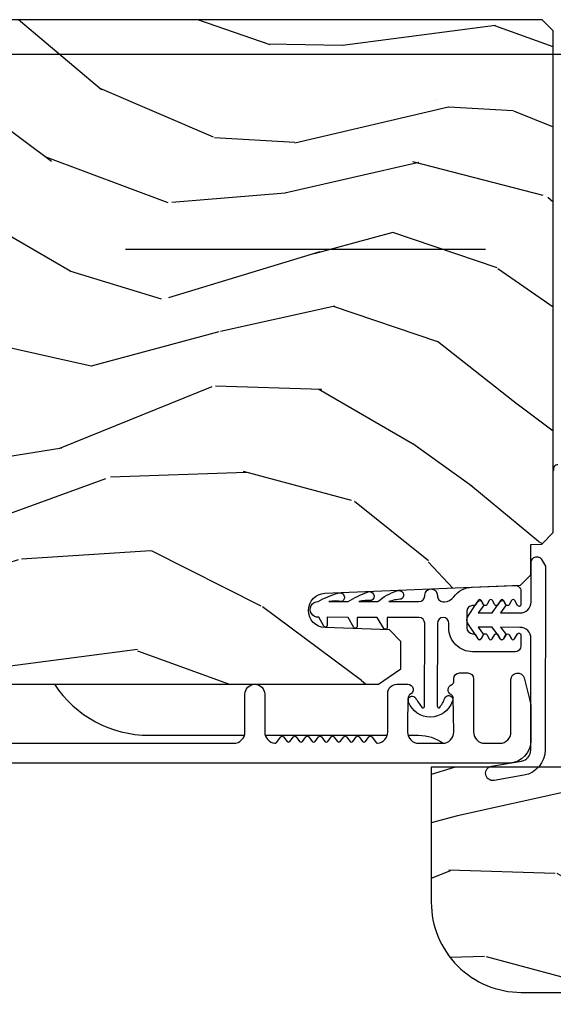
# Model space of a CAD drawing. Units: inches. Extents: x 1 to 731, y -15 to 156.
# Drawn here: x 53 to 55, y 5 to 8 of the extents above; entities that cross this region are included whole.
import ezdxf

# ---------------------------------------------------------------- set-up
doc = ezdxf.new("R2010")
doc.units = ezdxf.units.IN
doc.header["$MEASUREMENT"] = 0
doc.linetypes.add('ACAD_ISO03W100', pattern=[30, 12, -18])
doc.linetypes.add('DASHEDX2', pattern=[1.5, 1, -0.5])
doc.layers.get('Defpoints').update_dxf_attribs({"color": 253})
for name, color, linetype in [('ZP-ANNO-DIMS', 2, 'Continuous'), ('ZP-SECT-ALUM', 63, 'Continuous'), ('ZP-SECT-HDWR', 53, 'Continuous'), ('ZP-SECT-LOWR-TRCK', 155, 'ACAD_ISO03W100'), ('ZP-SECT-UPPR-TRCK', 155, 'DASHEDX2'), ('ZP-SECT-VINL', 130, 'Continuous'), ('ZP-SECT-WDHA', 11, 'Continuous'), ('ZP-SECT-WOOD', 104, 'Continuous'), ('ZP-SECT-WSTP', 40, 'Continuous')]:
    doc.layers.add(name, color=color, linetype=linetype)
doc.styles.get("Standard").update_dxf_attribs({"font": 'arial.ttf'})
doc.dimstyles.new('3 inch Tick', dxfattribs={"dimtxt": 0.25, "dimasz": 0.125, "dimexe": 0.09375, "dimexo": 0.25, "dimgap": 0.0875, "dimtad": 1, "dimdec": 4, "dimzin": 10, "dimdsep": 46, "dimlunit": 5, "dimtxsty": 'Standard', "dimblk1": 'ARCHTICK', "dimblk2": 'ARCHTICK', "dimsah": 1, "dimcen": 0.09, "dimclrd": 256, "dimclre": 256, "dimclrt": 255, "dimadec": 3, "dimazin": 2, "dimtfac": 0.75, "dimtdec": 4, "dimtofl": 0, "dimtmove": 2, "dimatfit": 3, "dimfxl": 0, "dimfrac": 2, "dimtolj": 1, "dimtzin": 0, "dimlwd": -1, "dimlwe": -1, "dimarcsym": 0})

# ---------------------------------------------------------------- blocks, each defined once
blk = doc.blocks.new('CS AS MP ISF V J AP')
at = {"layer": 'ZP-SECT-WDHA'}
h = blk.add_hatch(dxfattribs=at)
h.set_pattern_fill('WOOD3', color=256, scale=2, angle=150, style=0, pattern_type=2)
h.set_pattern_definition([(145.2364, (-81.09986308667067, -75.84992492095762), (18.05256898966998, -12.73203708802756), [0.2408319999999999, -23.84235799999999]), (161.3099, (-81.29770918357826, -75.71260441288223), (-7.928202165339342, 2.267954045878478), [0.3059419999999987, -9.892097999999956]), (194.9999999999999, (-81.58751680471414, -75.61456593710909), (-1.000000309448952, -1.732051343550184), [0.2262739999999999, -2.602152]), (196.8475999999999, (-81.80608086931989, -75.67313000171498), (-39.24871375190077, -11.98075501449065), [0.4386339999999992, -43.4247899999999]), (162.9945999999999, (-82.22588849045496, -75.80025813092607), (17.5884561754792, -5.535903348369024), [0.2668339999999998, -26.41649399999999]), (150, (-82.48105509543893, -75.72221965515337), (-2.732050807568877, -0.7320508075688766), [0.4999999999999999, -1.5]), (140.5376999999999, (-82.91406779733097, -75.47221965515337), (7.660257238721528, -6.732048358268262), [0.2433099999999999, -11.922214]), (144.2894, (-81.3698630866702, -76.31757863900157), (14.58845495491913, -10.73205250813355), [0.2009979999999995, -19.89875399999994]), (150, (-81.5330681674277, -76.2002581309257), (-2.732050807568877, -0.7320508075688766), [0.2999999999999999, -1.7]), (178.3008, (-81.79287578856292, -76.05025813092607), (-25.05255930464865, 0.6076749037684308), [0.2952959999999986, -29.2343499999999]), (202.1249999999999, (-82.08804239354686, -76.04150168745537), (11.92820555975032, 4.66025061304534), [0.4560699999999995, -22.34743799999997]), (189.2893999999998, (-82.51052950660596, -76.21327083281858), (-15.3923055851125, -2.660252760710974), [0.2842539999999998, -28.14108799999998]), (156.3402, (-82.79105509543842, -76.25915540549931), (-14.85640700479468, 6.267945860199132), [0.3622159999999986, -17.74855399999991]), (138.1113, (-83.12282424080149, -76.11379642165093), (21.24869609599576, -19.19616797134225), [0.3883299999999994, -38.44464599999993]), (143.2902, (-81.6798630866706, -76.85451438934751), (-14.58846511503181, 10.73204120732396), [0.3423439999999999, -33.89214]), (153.3665, (-81.95431172395729, -76.64987337319644), (-28.71282271007186, 14.26792952531282), [0.3405879999999999, -33.71818599999998]), (183.6900999999998, (-82.25876036124373, -76.49719388127187), (4.464102183682126, -0.2679464387680241), [0.360555999999999, -6.850547999999984]), (197.4895999999999, (-82.61856798237932, -76.52039896202905), (-28.32050067326507, -9.052583188496449), [0.3255759999999994, -32.23206399999992]), (164.9314, (-82.92909357121152, -76.61824505893719), (-22.05255676375398, 5.803853388083517), [0.3104839999999983, -30.73786599999988]), (150, (-83.22890119234671, -76.53752709124046), (-2.732050807568877, -0.7320508075688766), [0.2399999999999999, -1.76]), (137.0054, (-83.43674728925544, -76.41752709124057), (-13.58846102032251, 12.46409818712976), [0.2668339999999995, -26.41649399999996]), (150, (-81.46679883701654, -75.245476283671), (-2.732050807568877, -0.7320508075688766), [0, -2]), (13.15239999999995, (-81.85928595007681, -75.3652839048068), (-39.98076068225505, -9.248718676883675), [0.4386339999999999, -43.42478999999999]), (356.5651, (-82.43215782086554, -76.9975270912405), (2.732050658476127, 0.7320539175690276), [0.178886, -4.293249999999999]), (338.1301, (-82.25359375625976, -77.00824505893752), (11.39230381404811, -4.267950084652456), [0.2828419999999992, -13.85929199999998]), (306.8013999999999, (-81.99110664320051, -77.11360404278594), (6.660252246081218, -8.464103641230892), [0.1523159999999995, -15.07922999999997]), (176.5651, (-81.85928595007681, -75.3652839048068), (-2.732050658476127, -0.7320539175690274), [0.2236059999999999, -4.24853]), (156.7098, (-82.0824910308329, -75.35188644518485), (16.58845287751988, -7.267960788178644), [0.3423439999999999, -33.89214]), (139.8753, (-82.39693966811956, -75.21652746133668), (-26.44485304366461, 22.19616608827665), [0.5688579999999999, -56.31699199999999]), (139.6951999999999, (-80.98986308667008, -75.6593993321253), (-9.392311634114655, 7.732042892584754), [0.2236059999999999, -22.137072]), (165.5241, (-81.16038867550287, -75.51475831597372), (22.05255843557308, -5.803852451222572), [0.3736299999999992, -36.98945199999989]), (192.8788999999998, (-81.52215782086569, -75.42136085635275), (34.51666162505681, 7.784608470498086), [0.3820999999999997, -37.82784599999997]), (184.6951999999998, (-81.89464493392461, -75.50652746133665), (-24.32050674155793, -2.124376306249649), [0.3162279999999998, -31.30654799999999]), (159.4623, (-82.20981153890898, -75.53241203401785), (-9.660253517126403, 3.267953189122354), [0.3649659999999986, -11.80055999999996]), (143.4180999999999, (-82.55158068427136, -75.40437355824497), (27.44487951887241, -20.46408001742647), [0.523449999999998, -51.82155999999987]), (141.8698999999999, (-81.23986308667008, -76.09241203401734), (9.392305102417016, -7.7320494682698), [0.2828419999999999, -13.859292]), (161.3099, (-81.46235019973028, -75.91777101786602), (-7.928202165339342, 2.267954045878478), [0.3059419999999987, -9.892097999999956]), (192.5103999999998, (-81.75215782086525, -75.81973254209379), (29.05256462519007, 6.320483325522666), [0.3255759999999996, -32.23206399999995]), (194.9999999999999, (-82.07000391777365, -75.89025813092621), (-1.000000309448952, -1.732051343550184), [0.367696, -2.460732]), (167.354, (-82.42517052275798, -75.98542473591033), (26.51665849783281, -6.071808311187859), [0.3352619999999998, -33.19084799999997]), (146.6335, (-82.75229865196889, -75.91202727628797), (26.71280078336288, -17.73206911862456), [0.3405879999999998, -33.71818599999997]), (132.8973, (-83.03674728925489, -75.7247067682124), (-14.32051558036393, 15.19614634805593), [0.2720299999999998, -26.93091199999998]), (141.2537999999999, (-81.48986308667008, -76.52542473591029), (-11.12435030646009, 8.73205741344211), [0.2630579999999995, -26.04283399999997]), (164.9314, (-81.69502969165478, -76.36078371975827), (-22.05255676375398, 5.803853388083517), [0.3104839999999983, -30.73786599999988]), (182.0053999999997, (-81.99483731278997, -76.28006575206155), (11.6602533155405, 0.196155392489407), [0.3773599999999984, -18.49060399999991]), (199.8990999999999, (-82.37196544200106, -76.29327083281851), (32.05255745225328, 11.51666578068246), [0.4967899999999995, -49.18217999999994]), (165.9454, (-82.83909357121138, -76.46236048625588), (7.928203338939849, -2.26794951082757), [0.2912039999999998, -14.26901599999999]), (143.9910000000001, (-83.12158068427107, -76.39164251855937), (-16.32050832676353, 11.7320493763188), [0.3820999999999999, -37.82784599999999]), (126.8014, (-83.43067033770967, -76.16700150240786), (-6.660252246081215, 8.464103641230892), [0.1523159999999994, -15.07922999999996]), (140.5376999999999, (-81.78986308667027, -77.04503997818074), (7.660257238721528, -6.732048358268262), [0.2433099999999999, -11.922214]), (160.008, (-81.97770918357855, -76.89039896202894), (-21.05256158391519, 7.535891925485298), [0.3452539999999997, -34.18009999999997]), (187.4053999999999, (-82.30215782086543, -76.77236048625628), (-32.51665739997305, -4.320532849143662), [0.428018, -42.37384999999999]), (179.0546, (-81.72660645815176, -75.09547628367136), (-16.12435634627565, 0.07179710718364378), [0.2059119999999991, -20.38534799999988]), (160.7843, (-81.93249103083326, -75.09207882404962), (30.71281261115459, -10.80384612891513), [0.4275519999999998, -42.32756599999997]), (142.875, (-82.33622170042236, -74.9513608563525), (11.12435802899951, -8.732048211567218), [0.4837359999999986, -15.64077999999996])])
edge = h.paths.add_edge_path()
edge.add_arc((-4.508701594849875, 2.90979020503533), 0.2499999999996634, -85.99999999977501, 9.271161616197787e-11, ccw=False)
edge.add_line((-4.491262476412885, 2.660399192470779), (-4.503839606290057, 2.659519713875399))
edge.add_arc((-4.501677155603915, 2.628595228317447), 0.03099999999990386, 94.00000000015787, 178.0000000005083)
edge.add_line((-4.532658271241417, 2.629677112714946), (-4.533314898394565, 2.610873771247954))
edge.add_arc((-4.564296014032251, 2.611955655645593), 0.03100000000009336, 271.9999999997374, 358.0000000002634, ccw=False)
edge.add_line((-4.563214129634616, 2.580974540007903), (-4.686054213382704, 2.576684869758994))
edge.add_line((-4.686054213382704, 2.576684869758994), (-4.686054213381794, 2.450437397365478))
edge.add_line((-4.686054213381794, 2.450437397365478), (-4.623054213381693, 2.387437397365376))
edge.add_line((-4.623054213381693, 2.387437397365376), (-0.7975545220406275, 2.387437397365376))
edge.add_line((-0.7975545220406275, 2.387437397365376), (-0.7354407141529009, 2.430001624363742))
edge.add_line((-0.7354407141529009, 2.430001624363742), (-0.7354407141529009, 2.506483172909158))
edge.add_line((-0.7354407141529009, 2.506483172909158), (-0.766420468709839, 2.538563647867251))
edge.add_line((-0.766420468709839, 2.538563647867251), (-0.9458374426603768, 2.544829026657228))
edge.add_arc((-0.9441753864220672, 2.592424090072869), 0.04762407471519282, 92.35980849737211, 268.0000000002119, ccw=False)
edge.add_line((-0.946136297447083, 2.640007777618395), (-0.4030551159821698, 2.662369607537132))
edge.add_line((-0.4030551159821698, 2.662369607537132), (-0.3745542133819981, 2.690870510137303))
edge.add_line((-0.3745542133819981, 2.690870510137303), (-0.3745542133819981, 2.775157695767577))
edge.add_line((-0.3745542133819981, 2.775157695767577), (-0.3435353290196872, 2.776240899078859))
edge.add_line((-0.3435353290196872, 2.776240899078859), (-0.3120542133819981, 2.808340243861041))
edge.add_line((-0.3120542133819981, 2.808340243861041), (-0.3120542133819981, 4.200437397365478))
edge.add_line((-0.3120542133819981, 4.200437397365478), (-0.3430542133819472, 4.231437397365427))
edge.add_line((-0.3430542133819472, 4.231437397365427), (-4.238701594849772, 4.231437397365427))
edge.add_line((-4.238701594849772, 4.231437397365427), (-4.258701594849299, 4.2114373973659))
edge.add_line((-4.258701594849299, 4.2114373973659), (-4.258701594849299, 3.981437397365427))
edge.add_line((-4.258701594849299, 3.981437397365427), (-4.196201594849299, 3.979254849272822))
edge.add_line((-4.196201594849299, 3.979254849272822), (-4.196201594849299, 3.817831178567305))
edge.add_line((-4.196201594849299, 3.817831178567305), (-4.258701594850208, 3.81564863047379))
edge.add_line((-4.258701594850208, 3.81564863047379), (-4.258701594850208, 2.909790205035735))
h = blk.add_hatch(dxfattribs=at)
h.set_pattern_fill('WOOD3', color=256, scale=2, angle=150, style=0, pattern_type=2)
h.set_pattern_definition([(145.2364000000001, (1.274851356286717, 0.3380830342615262), (18.05256898966999, -12.73203708802756), [0.240832, -23.84235799999999]), (161.3099, (1.077005259378438, 0.4754035423372152), (-7.928202165339342, 2.267954045878476), [0.3059419999999998, -9.892097999999994]), (195, (0.7871976382431001, 0.5734420181101498), (-1.000000309448952, -1.732051343550184), [0.2262739999999999, -2.602152]), (196.8476, (0.5686335736376122, 0.514877953504639), (-39.24871375190077, -11.98075501449066), [0.4386339999999999, -43.42478999999999]), (162.9946, (0.1488259525022784, 0.3877498242936195), (17.5884561754792, -5.535903348369018), [0.266834, -26.41649399999999]), (150, (-0.1063406524816912, 0.4657883000665528), (-2.732050807568877, -0.7320508075688773), [0.4999999999999999, -1.5]), (140.5376999999999, (-0.5393533543739011, 0.7157883000665528), (7.660257238721528, -6.73204835826826), [0.2433099999999999, -11.922214]), (144.2894, (1.004851356286707, -0.1295706837820703), (14.58845495491913, -10.73205250813354), [0.200998, -19.898754]), (150, (0.8416462755298255, -0.01225017570638087), (-2.732050807568877, -0.7320508075688773), [0.2999999999999999, -1.7]), (178.3008, (0.5818386543944882, 0.1377498242936195), (-25.05255930464865, 0.6076749037684266), [0.2952959999999998, -29.23434999999998]), (202.125, (0.2866720494105266, 0.1465062677637974), (11.92820555975032, 4.660250613045343), [0.4560699999999999, -22.347438]), (189.2894, (-0.1358150636491189, -0.02526287759859969), (-15.3923055851125, -2.660252760710978), [0.284254, -28.14108799999999]), (156.3402, (-0.4163406524816935, -0.07114745027979907), (-14.85640700479468, 6.26794586019913), [0.3622159999999999, -17.748554]), (138.1113, (-0.74810979784408, 0.07421153356882293), (21.24869609599577, -19.19616797134224), [0.3883299999999998, -38.44464599999998]), (143.2902, (0.6948513562867049, -0.6665064341284221), (-14.58846511503182, 10.73204120732396), [0.3423439999999999, -33.89214]), (153.3665, (0.420402719000009, -0.4618654179770445), (-28.71282271007186, 14.26792952531281), [0.3405879999999999, -33.71818599999999]), (183.6901, (0.1159540817132836, -0.3091859260527343), (4.464102183682126, -0.267946438768023), [0.3605559999999998, -6.850547999999996]), (197.4896000000001, (-0.243853539422048, -0.3323910068096225), (-28.32050067326507, -9.052583188496456), [0.3255759999999999, -32.23206399999998]), (164.9314, (-0.5543791282546238, -0.4302371037178858), (-22.05255676375398, 5.80385338808351), [0.3104839999999999, -30.73786599999998]), (150, (-0.8541867493899531, -0.3495191360206427), (-2.732050807568877, -0.7320508075688773), [0.2399999999999999, -1.76]), (137.0054, (-1.062032846298223, -0.2295191360206417), (-13.58846102032251, 12.46409818712976), [0.2668339999999998, -26.41649399999999]), (150, (0.9079156059403601, 0.9425316715482364), (-2.732050807568877, -0.7320508075688773), [0, -2]), (13.15239999999999, (0.5154284928807158, 0.822724050412905), (-39.98076068225504, -9.248718676883682), [0.4386339999999998, -43.42478999999998]), (356.5651, (-0.05744337790827103, -0.80951913602064), (2.732050658476126, 0.7320539175690283), [0.178886, -4.293249999999999]), (338.1301, (0.1211206866972532, -0.8202371037178864), (11.39230381404811, -4.267950084652453), [0.2828419999999999, -13.859292]), (306.8014, (0.3836077997568736, -0.9255960875665075), (6.660252246081221, -8.46410364123089), [0.152316, -15.07923]), (176.5651, (0.5154284928807158, 0.822724050412905), (-2.732050658476127, -0.732053917569028), [0.2236059999999999, -4.24853]), (156.7098, (0.2922234121238318, 0.8361215100344594), (16.58845287751988, -7.26796078817864), [0.3423439999999999, -33.89214]), (139.8753, (-0.0222252251628845, 0.9714804938830834), (-26.44485304366461, 22.19616608827664), [0.5688579999999999, -56.31699199999999]), (139.6952, (1.384851356286703, 0.5286086230941027), (-9.392311634114657, 7.732042892584751), [0.2236059999999999, -22.137072]), (165.5241, (1.214325767454142, 0.6732496392454799), (22.05255843557308, -5.803852451222566), [0.37363, -36.98945199999999]), (192.8789, (0.8525566220917256, 0.7666470988670362), (34.5166616250568, 7.784608470498096), [0.3820999999999999, -37.82784599999999]), (184.6952, (0.4800695090320914, 0.6814804938830825), (-24.32050674155793, -2.124376306249653), [0.316228, -31.30654799999999]), (159.4623, (0.1649029040481196, 0.6555959212018845), (-9.660253517126403, 3.267953189122353), [0.364966, -11.80056]), (143.4181, (-0.1768662413142579, 0.7836343969748167), (27.44487951887241, -20.46408001742646), [0.5234499999999999, -51.82155999999998]), (141.8699, (1.134851356286703, 0.09559592120188398), (9.392305102417017, -7.732049468269797), [0.2828419999999999, -13.859292]), (161.3099, (0.9123642432270742, 0.2702369373532623), (-7.928202165339342, 2.267954045878476), [0.3059419999999998, -9.892097999999994]), (192.5104, (0.6225566220917358, 0.3682754131261952), (29.05256462519007, 6.320483325522673), [0.325576, -32.23206399999999]), (195, (0.3047105251834523, 0.2977498242936178), (-1.000000309448952, -1.732051343550184), [0.367696, -2.460732]), (167.354, (-0.05045607980048317, 0.2025832193096644), (26.51665849783282, -6.071808311187853), [0.3352619999999999, -33.19084799999999]), (146.6335000000001, (-0.377584209011502, 0.2759806789312211), (26.71280078336288, -17.73206911862455), [0.3405879999999999, -33.71818599999999]), (132.8973, (-0.6620328462982172, 0.463301187006909), (-14.32051558036394, 15.19614634805593), [0.2720299999999999, -26.93091199999999]), (141.2538, (0.8848513562867026, -0.3374167806903365), (-11.12435030646009, 8.732057413442108), [0.263058, -26.04283399999999]), (164.9314, (0.6796847513027444, -0.172775764538958), (-22.05255676375398, 5.80385338808351), [0.3104839999999999, -30.73786599999998]), (182.0054, (0.3798771301674151, -0.09205779684171134), (11.6602533155405, 0.1961553924894099), [0.3773599999999999, -18.490604]), (199.8991000000001, (0.002749000956384862, -0.1052628775986015), (32.05255745225328, 11.51666578068246), [0.4967899999999998, -49.18217999999998]), (165.9454, (-0.4643791282546204, -0.274352531036687), (7.928203338939849, -2.267949510827568), [0.291204, -14.269016]), (143.9910000000001, (-0.7468662413142511, -0.2036345633394419), (-16.32050832676353, 11.73204937631879), [0.3820999999999999, -37.82784599999999]), (126.8014, (-1.055955894752344, 0.02100645281193536), (-6.660252246081218, 8.46410364123089), [0.152316, -15.07923]), (140.5376999999999, (0.5848513562866913, -0.8570320229609969), (7.660257238721528, -6.73204835826826), [0.2433099999999999, -11.922214]), (160.008, (0.3970052593784317, -0.70239100680962), (-21.05256158391519, 7.535891925485293), [0.3452539999999999, -34.1801]), (187.4054, (0.07255662209172442, -0.5843525310366857), (-32.51665739997305, -4.320532849143671), [0.4280179999999999, -42.37384999999999]), (179.0546, (0.6481079848050229, 1.092531671548235), (-16.12435634627565, 0.07179710718363985), [0.2059119999999999, -20.38534799999999]), (160.7843, (0.4422234121238091, 1.095929131169791), (30.7128126111546, -10.80384612891513), [0.4275519999999999, -42.32756599999999]), (142.8750000000001, (0.03849274253434487, 1.236647098867037), (11.12435802899951, -8.732048211567216), [0.4837359999999998, -15.64078])])
edge = h.paths.add_edge_path()
edge.add_line((1.099034745929941, 1.782823184939463), (1.099035166630813, 2.032844403995615))
edge.add_line((1.099035166630813, 2.032844403995615), (0.8776169564513907, 2.032844776567305))
edge.add_line((0.8776169564513907, 2.032844776567305), (0.877616633197249, 1.840735812941876))
edge.add_line((0.877616633197249, 1.840735812941876), (0.3700671533776472, 1.840736666975335))
edge.add_line((0.3700671533776472, 1.840736666975335), (0.3700676869286781, 2.15782441154413))
edge.add_line((0.3700676869286781, 2.15782441154413), (-0.1109646230706289, 2.157825220958205))
edge.add_line((-0.1109646230706289, 2.157825220958205), (-0.1109651566216598, 1.840737476389439))
edge.add_line((-0.1109651566216598, 1.840737476389439), (-0.2359651566214893, 1.840737686721997))
edge.add_line((-0.2359651566214893, 1.840737686721997), (-0.2359646230704584, 2.157825431290792))
edge.add_line((-0.2359646230704584, 2.157825431290792), (-0.6509646230697967, 2.157826129594884))
edge.add_line((-0.6509646230697967, 2.157826129594884), (-0.6509652540675575, 1.782826129595424))
edge.add_arc((-0.4009652540678914, 1.782825708930282), 0.2500000000000167, 179.9999035906512, 269.9999035906559)
edge.add_line((-0.4009656747330155, 1.53282570893062), (0.8490343252652224, 1.53282360560495))
edge.add_arc((0.849034745930318, 1.782823605604571), 0.2499999999999753, 269.9999035906613, 359.999903590659)
at = {"layer": 'ZP-SECT-ALUM'}
for points in [[(-0.2992146722883717, 2.996075868729436, 0.548618786648924), (-0.3113428291484297, 2.980270202047878)], [(-2.111665798392096, 2.223937389070217), (-1.199165798392642, 2.223937389070217, 0.4142135623736322), (-1.168165798392693, 2.254937389070166), (-1.168165798392693, 2.35993738906973, -1), (-1.113165798392401, 2.35993738906973), (-1.113165798392401, 2.254937389070166, 0.3877855052261634), (-1.084984959077701, 2.224065845203315, 0.2557908489519229), (-1.080580837845446, 2.225978842612223), (-1.068646466156679, 2.241350484142915, -0.489620473946092), (-1.060747630418518, 2.241350484142915), (-1.051177716156417, 2.229024297616435, 0.4896204739476071), (-1.043278880418256, 2.229024297616435), (-1.033708966157064, 2.241350484142915, -0.4896204739482829), (-1.025810130418904, 2.241350484142915), (-1.016240216156802, 2.229024297616435, 0.4896204739467207), (-1.008341380418642, 2.229024297616435), (-0.9987714661565406, 2.241350484142915, -0.4896204739461323), (-0.9908726304183801, 2.241350484142915), (-0.9813027161562786, 2.229024297616435, 0.4896204739454075), (-0.9734038804181182, 2.229024297616435), (-0.9638339661569262, 2.241350484142915, -0.4896204739461079), (-0.9559351304187658, 2.241350484142915), (-0.9463652161566642, 2.229024297616435, 0.4896204739467241), (-0.9384663804185038, 2.229024297616435), (-0.9288964661564023, 2.241350484142915, -0.4896204739487842), (-0.9209976304182419, 2.241350484142915), (-0.9114277161570499, 2.229024297616435, 0.4896204739487281), (-0.9035288804188895, 2.229024297616435), (-0.8939589661567879, 2.241350484142915, -0.4896204739471689), (-0.8860601304186275, 2.241350484142915), (-0.876490216156526, 2.229024297616435, 0.4896204739496441), (-0.8685913804183656, 2.229024297616435), (-0.8590214661562641, 2.241350484142915, -0.4896204739492302), (-0.8511226304181037, 2.241350484142915), (-0.8415527161569116, 2.229024297616435, 0.4896204739464994), (-0.8336538804187512, 2.229024297616435), (-0.8240839661566497, 2.241350484142915, -0.4896204739429173), (-0.8161851304184893, 2.241350484142915), (-0.8042507587297223, 2.225978842612223, 0.2557909033643129), (-0.7998466372946496, 2.224065843421615, 0.3877854595768673), (-0.7716657983919504, 2.254937389070166), (-0.7716657983919504, 2.362437389070239, -0.4142135623730119), (-0.7466657983923142, 2.387437389069875), (-0.716165798392467, 2.387437389069875, -0.8097626118264861), (-0.7100640396038216, 2.358734522957549, 0.2867313843411343), (-0.7148048948665746, 2.351705523671173), (-0.7166657983925688, 2.298416218957302), (-0.7166657983925688, 2.254937389070166, 0.414213562373498), (-0.6856657983926198, 2.223937389070217), (-0.6196657983928162, 2.223937389070217, 0.4142135623731623), (-0.5886657983928671, 2.254937389070166), (-0.5905267020225438, 2.351705523438342, 0.2867313843416244), (-0.5952675572843873, 2.358734522724719, -0.6806560676551485), (-0.5940571027776969, 2.386617485759873, 0.3199512875762571), (-0.5886657984001431, 2.394180203998532), (-0.5886657984001431, 2.402941306793311, -0.4142135623728349), (-0.5726657984005215, 2.418941306793842), (-0.5496657983921978, 2.418941306793842, -0.4142135623730951), (-0.5336657983925761, 2.402941306793311), (-0.5336657983925761, 2.254937281850745, 0.4142135623731622), (-0.502665798392627, 2.223937281850796), (-0.460665798392256, 2.223937281850796, 0.414213562372491), (-0.4296657983923069, 2.254937281850745), (-0.4296657983923069, 2.400441306793711, -0.8797144567801222), (-0.3932669102559885, 2.405118892011616), (-0.376940275713423, 2.34264464692251, -0.06399139123893256), (-0.3746657983929254, 2.324945675828078), (-0.3746657983929254, 2.230937281851313, -0.4031445393572321), (-0.4343141229210232, 2.168981897722462), (-4.657322840166671, 2.168959577397347, -0.4031476115813342)]]:
    blk.add_lwpolyline(points, format="xyb", dxfattribs=at)
at = {"layer": 'ZP-SECT-HDWR'}
blk.add_line((-1.111395056239843, 2.245971255353171), (-0.7725449672010711, 2.245971255353171), dxfattribs=at)
at = {"layer": 'ZP-SECT-HDWR', "flags": 128}
for points in [[(-1.696969981774146, 2.387437397365831, 0.2519945394928013), (-1.434101457477823, 2.245971255353171), (-1.169044967201472, 2.245971255353171)], [(-0.7148950562399534, 2.245971255353171), (-0.6860699614148302, 2.245971255353171, -0.1562511624198764), (-0.6174445778057418, 2.223988978772782)]]:
    blk.add_lwpolyline(points, format="xyb", dxfattribs=at)
at = {"layer": 'ZP-SECT-VINL'}
blk.add_lwpolyline([(-0.964946997163679, 2.617446428738278, -0.05403618679566527), (-0.9099243113560078, 2.640517271203409, -0.9361616363279806), (-0.8983382133519626, 2.617304578065616, 0.08474125923764826), (-0.9349248512398844, 2.617382493293464), (-0.8819471853757932, 2.617269671588021, -0.04419622561270836), (-0.8283129686305983, 2.643406437292926, -1), (-0.8169232013651708, 2.620033949157461, 0.06673424540460313), (-0.8519250394574556, 2.617205736163216), (-0.7988978054436302, 2.61709280889727, -0.1047843453020979), (-0.7469349078946834, 2.646412034745028, -1), (-0.7341583018433084, 2.623767866890832, 0.05894942062242123), (-0.7688756595252926, 2.617028873468827), (-0.6849476320940084, 2.616850139600048, 0.4142135623611862), (-0.6689135947117393, 2.632816029652988), (-0.668908543058933, 2.635188133572685, -0.9982326819359116), (-0.633871306095898, 2.633871523938526, 0.435073420627376), (-0.6179477840605614, 2.616707456167662), (-0.6144632235882455, 2.616700035416672, 0.2408034931258817), (-0.5884950468416719, 2.629906653513446, -0.2299079281769571), (-0.5376604608691196, 2.657094841042182), (-0.4185119047133412, 2.661763673499538, -0.4263608278495571), (-0.4018854622763683, 2.645741869402174), (-0.4019645563021186, 2.608601703511797, -0.76732698797999), (-0.4112999861736171, 2.606121578656259), (-0.4192649263713975, 2.61998535977955, 0.5773502691931455), (-0.4279251607713377, 2.620003802691373), (-0.4347901201899731, 2.608171607988426, -0.5773502691915376), (-0.4434503545899133, 2.60819005090025), (-0.4502648560755915, 2.620051377504298, 0.5773502691877413), (-0.4589250904755318, 2.620069820416122), (-0.4657900498941672, 2.608237625713175, -0.5773502691919844), (-0.4744502842931979, 2.608256068624998), (-0.4812647857797856, 2.620117395228137, 0.5773502691913878), (-0.4899250201797258, 2.62013583813996), (-0.4967899795974517, 2.608303643437013, -0.5773502691883418), (-0.505450213997392, 2.608322086348837), (-0.5122647154839797, 2.620183412952885, 0.5773502691886248), (-0.5209249498830104, 2.620201855864709), (-0.5277899093016458, 2.608369661161761, -0.2679491924303438), (-0.5321253505117056, 2.605878888286954), (-0.5359706412546075, 2.605887077251738, 0.4142135623732354), (-0.5520046786368766, 2.58992118719789), (-0.5521026404212535, 2.54392129150756, 0.4142135623728571), (-0.5361367503674046, 2.527887254125291), (-0.5322914596245027, 2.527879065160507, -0.2679491924288804), (-0.5279666664355318, 2.525369849372966), (-0.5211521649489441, 2.513508522769827, 0.5773502691866603), (-0.5124919305490039, 2.513490079858004), (-0.5056269711303685, 2.525322274560951, -0.5773502691890496), (-0.4969667367304282, 2.525303831649127), (-0.49015223524475, 2.513442505045079, 0.5773502691891292), (-0.4814920008448098, 2.513424062133256), (-0.4746270414261744, 2.525256256836203, -0.5773502691864822), (-0.4659668070271437, 2.525237813924379), (-0.459152305540556, 2.513376487320331, 0.5773502691861078), (-0.4504920711406157, 2.513358044409417), (-0.4436271117228898, 2.525190239111454, -0.5773502691873406), (-0.4349668773229496, 2.52517179620054), (-0.4281523758372714, 2.513310469596492, 0.5773502691890932), (-0.4194921414373312, 2.513292026684669), (-0.4114682248909958, 2.527121757796978, -0.7673269879812659), (-0.4021434430387671, 2.524601893990168), (-0.4022094607635154, 2.493601964234132, -0.4142135623727448), (-0.4182434981457845, 2.477636074179374), (-0.5362432305682887, 2.477887367452697, -0.41421356359386), (-0.6021025270929385, 2.544027771984021), (-0.6020755965464559, 2.556673518457048, 1), (-0.634044463265127, 2.55674159967157), (-0.6345333699964613, 2.327165763122595, 0.4843874144843761), (-0.6283164771712109, 2.322232642778092, 0.06971010921146305), (-0.6132753396614135, 2.348556105205263, -1.083418231273146), (-0.5925343540229733, 2.339561868318471, -0.6927915639615414), (-0.7140904037032669, 2.337997295132938, -1.069448184192124), (-0.6933698599759737, 2.347156879679007, 0.02551828028676891), (-0.6757711037662375, 2.322333721253473, 0.4843869027864923), (-0.6695332906301701, 2.327240299155621), (-0.669044450045476, 2.556785075127211, 0.4142135623729982), (-0.6850413346710411, 2.572850239374477), (-0.7736029343177506, 2.573038840940628), (-0.773662940739996, 2.544861637471969, -0.7673269879795881), (-0.7829983706114945, 2.542381512616432), (-0.8006445285873269, 2.573096428958253), (-0.856602746106546, 2.573215598073604), (-0.8566568380483659, 2.547815655670549, -0.7673269879784668), (-0.8659922679207739, 2.545335530815011), (-0.8820408879519164, 2.573269771365178), (-0.9396025578953413, 2.573392355206581), (-0.9396502193267224, 2.551011986327923, -0.7673269879810345), (-0.9489856491982209, 2.548531861473295), (-0.9633354159823284, 2.573509076734355, -1.039564600912146)], format="xyb", close=True, dxfattribs=at)
at = {"layer": 'ZP-SECT-WOOD'}
blk.add_lwpolyline([(-4.623054213381693, 2.387437397365376), (-0.7975545220406275, 2.387437397365376), (-0.7354407141529009, 2.430001624363742), (-0.7354407141529009, 2.506483172909158), (-0.766420468709839, 2.538563647867251), (-0.9458374426603768, 2.544829026657228, -0.9626593300640247), (-0.946136297447083, 2.640007777618395), (-0.4030551159821698, 2.662369607537132), (-0.3745542133819981, 2.690870510137303), (-0.3745542133819981, 2.775157695767577), (-0.3435353290196872, 2.776240899078859), (-0.3120542133819981, 2.808340243861041), (-0.3120542133819981, 4.200437397365478), (-0.3430542133819472, 4.231437397365427), (-4.238701594849772, 4.231437397365427)], format="xyb", dxfattribs=at)
blk.add_lwpolyline([(1.099034745929941, 1.782823184939463), (1.099035166630813, 2.032844403995615), (0.8776169564513907, 2.032844776567305), (0.877616633197249, 1.840735812941876), (0.3700671533776472, 1.840736666975335), (0.3700676869286781, 2.15782441154413), (-0.1109646230706289, 2.157825220958205), (-0.1109651566216598, 1.840737476389439), (-0.2359651566214893, 1.840737686721997), (-0.2359646230704584, 2.157825431290792), (-0.6509646230697967, 2.157826129594884), (-0.6509652540675575, 1.782826129595424, 0.4142135623731193), (-0.4009656747330155, 1.53282570893062), (0.8490343252652224, 1.53282360560495, 0.4142135623730831)], format="xyb", close=True, dxfattribs=at)
at = {"layer": 'ZP-SECT-WSTP'}
blk.add_lwpolyline([(-0.54935535637469, 2.575772867687649), (-0.5279110499395756, 2.608171607988426), (-0.5240010684592562, 2.614899969618365, -0.3292997992112971), (-0.511904618677363, 2.619556628170814), (-0.505450213997392, 2.608322086348837), (-0.5050961926117452, 2.607788244176392, -0.07582729142660118), (-0.5061989931627977, 2.604981361638695), (-0.52046661233544, 2.585711368639297), (-0.4819944670734913, 2.585629438017806), (-0.4657900498941672, 2.608237625713175), (-0.4619320622605301, 2.614887113067654, -0.3652362386215341), (-0.4498003350672661, 2.619242831874091), (-0.4434503545899133, 2.60819005090025, -0.09661845602250027), (-0.4446328895010083, 2.60485024992022), (-0.4589005086736506, 2.585580256919913), (-0.4050138795219027, 2.585465499478689, 0.4142135623729358), (-0.3739479320929604, 2.616399411458135), (-0.3737158052563245, 2.725399164288776, -0.8347364993251587), (-0.3427257682778873, 2.730959525686105), (-0.3337371920006262, 2.715314002804464), (-0.3348241613202845, 2.204906035346996, -0.3640394992154209), (-0.3936610250748345, 2.135106811692369), (-0.4765356705802333, 2.12069657395705, -1), (-0.4833880510004747, 2.16010526440232), (-0.4005134054950759, 2.174515502137639, 0.3640394992155244), (-0.3748240706163415, 2.204991219507521), (-0.3741651517029823, 2.514399642754599, 0.4142135623730221), (-0.4050990636824281, 2.545465590182632), (-0.458985692834176, 2.545580347624766), (-0.4432892906706911, 2.525698315682805), (-0.4504920711406157, 2.513358044409417, -0.577350269182319), (-0.459152305540556, 2.513376487320331), (-0.46592887890165, 2.52517179620054), (-0.4820796512331071, 2.545629528722658), (-0.5205517964959654, 2.54571145934324), (-0.5056269711303685, 2.525322274560951), (-0.5124919305490039, 2.513490079858004, -0.6678488593217173), (-0.5220688587478435, 2.515104120711387), (-0.5278528820590509, 2.52517179620054), (-0.5493979484554075, 2.555772913040075, -0.2679491924313575)], format="xyb", close=True, dxfattribs=at)
blk = doc.blocks.new('_ArchTick')
at = {"color": 0, "linetype": 'ByBlock', "const_width": 0.15}
blk.add_lwpolyline([(-0.5, -0.5), (0.5, 0.5)], dxfattribs=at)
blk = doc.blocks.new('*D68')
at = {"layer": 'Defpoints', "color": 0, "ltscale": 0.1666666666666667, "transparency": 16777216}
for p in [(50.06250000000017, 6.250000000000071), (60.26091391694398, 6.250000000000071), (50.06250000000017, 3.000000000000064)]:
    blk.add_point(p, dxfattribs=at)
at = {"layer": 'ZP-ANNO-DIMS', "ltscale": 0.1666666666666667, "transparency": 16777216}
for p, q in [((50.06250000000017, 6.000000000000071), (50.06250000000017, 2.906250000000064)), ((60.26091391694398, 6.000000000000071), (60.26091391694398, 5.606437335372576)), ((60.26091391694398, 4.731437335371325), (60.26091391694398, 2.906250000000064)), ((60.26091391694398, 3.000000000000064), (50.06250000000017, 3.000000000000064))]:
    blk.add_line(p, q, dxfattribs=at)
at = {"layer": 'ZP-ANNO-DIMS', "ltscale": 0.1666666666666667, "transparency": 16777216, "xscale": 0.125, "yscale": 0.125, "zscale": 0.125, "rotation": 180}
blk.add_blockref('_ArchTick', (50.06250000000017, 3.000000000000064), dxfattribs=at)
at = {"layer": 'ZP-ANNO-DIMS', "ltscale": 0.1666666666666667, "transparency": 16777216, "xscale": 0.125, "yscale": 0.125, "zscale": 0.125}
blk.add_blockref('_ArchTick', (60.26091391694398, 3.000000000000064), dxfattribs=at)
at = {"layer": 'ZP-ANNO-DIMS', "color": 255, "ltscale": 0.1666666666666667, "transparency": 16777216, "char_height": 0.25, "attachment_point": 5}
for s, insert in [('\\A1;10 3/16"', (55.16170695847207, 3.216848567530759)), ('\\A1;[19]', (55.16170695847207, 2.75228512960443))]:
    blk.add_mtext(s, dxfattribs=dict(at, insert=insert))

msp = doc.modelspace()

# ---------------------------------------------------------------- linework, layer by layer
at = {"layer": 'ZP-SECT-LOWR-TRCK', "ltscale": 0.1875}
msp.add_line((18.99999999999994, 8.135903716680453), (68.00000000000027, 8.135912110218413), dxfattribs=at)
at = {"layer": 'ZP-SECT-UPPR-TRCK'}
msp.add_line((68.00000000000027, 7.59366069780021), (18.99999999999994, 7.593660742437912), dxfattribs=at)

# ---------------------------------------------------------------- block references
at = {"ltscale": 0.1666666666666667}
msp.add_blockref('CS AS MP ISF V J AP', (55.00000000000016, 4.000000000000071), dxfattribs=at)

# ---------------------------------------------------------------- dimensions: what is measured, and where the dimension line sits
at = {"layer": 'ZP-ANNO-DIMS', "ltscale": 0.1666666666666667}
dim = msp.add_linear_dim(base=(50.06250000000017, 3.000000000000064), p1=(60.26091391694398, 6.250000000000071), p2=(50.06250000000017, 6.250000000000071), angle=180, dimstyle='3 inch Tick', override={"dimscale": 1, "dimlfac": 1, "dimpost": '"\\X[19]'}, dxfattribs=at)
dim.commit()
dim.dimension.update_dxf_attribs({"geometry": '*D68', "text_midpoint": (55.16170695847207, 3.000000000000064)})

doc.saveas('drawing.dxf')
